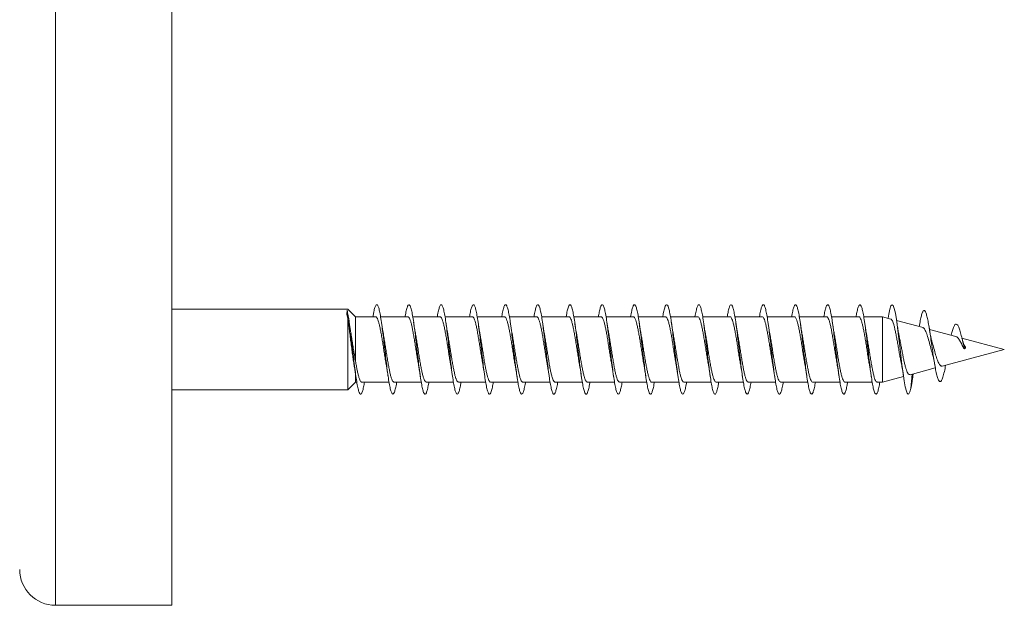
# Model space of a CAD drawing. Units: millimetres. Extents: x -811 to 1004, y -571 to 733.
# Drawn here: x -754 to -699, y -66 to -33 of the extents above; entities that cross this region are included whole.
import ezdxf

# ---------------------------------------------------------------- set-up
doc = ezdxf.new("R2010")
doc.units = ezdxf.units.MM

msp = doc.modelspace()

# ---------------------------------------------------------------- linework, layer by layer
at = {"color": 8, "linetype": 'Continuous', "lineweight": 0}
msp.add_line((-752.49, 6.053), (-752.49, -65.847), dxfattribs=at)
at = {"color": 7, "linetype": 'Continuous', "lineweight": 0}
for p, q in [((-745.99, 6.053), (-745.99, -65.847)), ((-736.161, -49.298), (-745.99, -49.298)), ((-736.193, -49.357), (-736.215, -49.577)), ((-735.722, -49.723), (-736.161, -49.298)), ((-736.215, -49.577), (-736.161, -49.818)), ((-736.161, -49.818), (-736.161, -53.798)), ((-736.017, -50.393), (-736.075, -50.025)), ((-734.597, -49.723), (-735.722, -49.723)), ((-735.722, -49.723), (-735.722, -52.205)), ((-732.797, -49.723), (-734.324, -49.723)), ((-730.997, -49.723), (-732.523, -49.723)), ((-729.197, -49.723), (-730.722, -49.723)), ((-727.397, -49.723), (-728.923, -49.723)), ((-725.597, -49.723), (-727.124, -49.723)), ((-723.797, -49.723), (-725.323, -49.723)), ((-721.997, -49.723), (-723.522, -49.723)), ((-720.197, -49.723), (-721.723, -49.723)), ((-718.397, -49.723), (-719.924, -49.723)), ((-716.597, -49.723), (-718.123, -49.723)), ((-714.797, -49.723), (-716.322, -49.723)), ((-712.997, -49.723), (-714.523, -49.723)), ((-711.197, -49.723), (-712.724, -49.723)), ((-709.397, -49.723), (-710.923, -49.723)), ((-707.597, -49.723), (-709.122, -49.723)), ((-706.279, -49.723), (-707.323, -49.723)), ((-705.807, -49.85), (-706.279, -49.723)), ((-706.279, -49.723), (-706.279, -53.373)), ((-704.01, -50.331), (-705.489, -49.935)), ((-702.171, -50.824), (-703.652, -50.427)), ((-699.468, -51.548), (-701.836, -50.914)), ((-702.938, -52.478), (-699.468, -51.548)), ((-701.693, -51.522), (-701.74, -51.485)), ((-701.631, -51.457), (-701.693, -51.522)), ((-704.737, -52.96), (-703.323, -52.581)), ((-735.722, -52.941), (-735.722, -53.373)), ((-706.279, -53.373), (-705.102, -53.057)), ((-704.614, -52.927), (-704.693, -53.739)), ((-704.577, -53.057), (-704.554, -52.911)), ((-745.99, -53.798), (-736.161, -53.798)), ((-736.161, -53.798), (-735.722, -53.373)), ((-735.722, -53.373), (-735.652, -53.373)), ((-735.378, -53.373), (-733.852, -53.373)), ((-733.578, -53.373), (-732.051, -53.373)), ((-731.778, -53.373), (-730.251, -53.373)), ((-729.978, -53.373), (-728.452, -53.373)), ((-728.178, -53.373), (-726.652, -53.373)), ((-726.378, -53.373), (-724.851, -53.373)), ((-724.578, -53.373), (-723.051, -53.373)), ((-722.778, -53.373), (-721.252, -53.373)), ((-720.978, -53.373), (-719.452, -53.373)), ((-719.178, -53.373), (-717.651, -53.373)), ((-717.378, -53.373), (-715.851, -53.373)), ((-715.578, -53.373), (-714.052, -53.373)), ((-713.778, -53.373), (-712.252, -53.373)), ((-711.978, -53.373), (-710.451, -53.373)), ((-710.178, -53.373), (-708.651, -53.373)), ((-708.378, -53.373), (-706.853, -53.373)), ((-706.578, -53.373), (-706.279, -53.373)), ((-752.49, -65.847), (-745.99, -65.847))]:
    msp.add_line(p, q, dxfattribs=at)
at = {"color": 7, "linetype": 'Continuous', "lineweight": 0, "flags": 128}
msp.add_lwpolyline([(-705.965, -49.807), (-705.927, -49.574), (-705.865, -49.292), (-705.804, -49.115), (-705.742, -49.048), (-705.681, -49.097), (-705.619, -49.258), (-705.557, -49.525), (-705.496, -49.884), (-705.434, -50.32), (-705.373, -50.813), (-705.311, -51.339), (-705.25, -51.875), (-705.188, -52.396), (-705.127, -52.878), (-705.065, -53.298), (-705.004, -53.638), (-704.942, -53.883), (-704.893, -54.001), (-704.844, -54.047), (-704.795, -54.022), (-704.746, -53.919), (-704.693, -53.739), (-704.693, -53.739)], dxfattribs=at)
at = {"color": 7, "linetype": 'Continuous', "lineweight": 0}
msp.add_arc((-752.49, -63.847), 2, 180, 270, dxfattribs=at)
for points, knots in [([(-736.193, -49.357), (-736.173, -49.453), (-736.132, -49.644), (-736.071, -50.042), (-736.01, -50.504), (-735.949, -51.013), (-735.887, -51.547), (-735.826, -52.083), (-735.765, -52.595), (-735.703, -53.06), (-735.641, -53.455), (-735.58, -53.761), (-735.518, -53.968), (-735.457, -54.061), (-735.395, -54.041), (-735.334, -53.902), (-735.276, -53.682), (-735.239, -53.468), (-735.223, -53.373)], [0, 0, 0, 0, 0.06304, 0.126083, 0.189143, 0.252313, 0.315162, 0.378426, 0.441959, 0.505396, 0.568787, 0.632211, 0.695647, 0.759074, 0.822496, 0.885908, 0.949315, 1, 1, 1, 1]), ([(-734.751, -49.723), (-734.74, -49.657), (-734.709, -49.466), (-734.657, -49.248), (-734.596, -49.08), (-734.534, -49.029), (-734.473, -49.093), (-734.411, -49.27), (-734.349, -49.552), (-734.288, -49.924), (-734.226, -50.373), (-734.165, -50.875), (-734.103, -51.408), (-734.042, -51.947), (-733.98, -52.468), (-733.919, -52.947), (-733.857, -53.361), (-733.796, -53.692), (-733.734, -53.924), (-733.673, -54.048), (-733.611, -54.056), (-733.55, -53.952), (-733.488, -53.727), (-733.446, -53.526), (-733.424, -53.383), (-733.422, -53.373)], [0, 0, 0, 0, 0.024463, 0.07075, 0.117037, 0.16333, 0.209627, 0.255929, 0.302233, 0.348548, 0.394868, 0.441188, 0.487501, 0.533809, 0.580109, 0.626407, 0.672699, 0.718988, 0.765274, 0.811557, 0.85784, 0.904123, 0.950404, 0.996689, 1, 1, 1, 1]), ([(-732.952, -49.723), (-732.946, -49.687), (-732.92, -49.52), (-732.873, -49.31), (-732.811, -49.111), (-732.75, -49.032), (-732.688, -49.065), (-732.627, -49.215), (-732.565, -49.47), (-732.504, -49.821), (-732.442, -50.251), (-732.381, -50.742), (-732.319, -51.268), (-732.258, -51.808), (-732.196, -52.336), (-732.135, -52.827), (-732.073, -53.261), (-732.012, -53.615), (-731.95, -53.875), (-731.889, -54.027), (-731.827, -54.066), (-731.766, -53.989), (-731.704, -53.796), (-731.657, -53.583), (-731.63, -53.413), (-731.623, -53.373)], [0, 0, 0, 0, 0.012861, 0.059204, 0.105542, 0.151874, 0.198199, 0.244518, 0.290833, 0.337145, 0.383453, 0.42976, 0.476066, 0.522369, 0.568674, 0.614978, 0.661285, 0.707593, 0.753906, 0.800221, 0.84654, 0.892864, 0.939195, 0.985535, 1, 1, 1, 1]), ([(-731.153, -49.723), (-731.152, -49.718), (-731.131, -49.578), (-731.089, -49.378), (-731.027, -49.151), (-730.966, -49.041), (-730.904, -49.046), (-730.843, -49.165), (-730.781, -49.394), (-730.72, -49.721), (-730.658, -50.133), (-730.597, -50.61), (-730.535, -51.129), (-730.474, -51.668), (-730.412, -52.202), (-730.351, -52.706), (-730.289, -53.156), (-730.227, -53.533), (-730.166, -53.817), (-730.104, -53.999), (-730.043, -54.066), (-729.981, -54.02), (-729.92, -53.855), (-729.867, -53.637), (-729.835, -53.443), (-729.824, -53.373)], [0, 0, 0, 0, 0.00178, 0.048058, 0.094335, 0.140613, 0.186888, 0.233163, 0.279441, 0.325721, 0.372002, 0.418288, 0.464577, 0.510872, 0.557172, 0.603479, 0.649791, 0.696105, 0.742413, 0.788712, 0.835008, 0.881297, 0.927582, 0.973866, 1, 1, 1, 1]), ([(-729.352, -49.723), (-729.336, -49.632), (-729.3, -49.421), (-729.243, -49.2), (-729.182, -49.059), (-729.12, -49.033), (-729.059, -49.124), (-728.997, -49.324), (-728.936, -49.629), (-728.874, -50.02), (-728.812, -50.483), (-728.751, -50.993), (-728.689, -51.53), (-728.628, -52.067), (-728.566, -52.58), (-728.505, -53.047), (-728.443, -53.443), (-728.382, -53.754), (-728.32, -53.962), (-728.259, -54.06), (-728.197, -54.042), (-728.136, -53.909), (-728.078, -53.688), (-728.04, -53.472), (-728.023, -53.373)], [0, 0, 0, 0, 0.035238, 0.081537, 0.127838, 0.174148, 0.220464, 0.266783, 0.313107, 0.35943, 0.405742, 0.452049, 0.498351, 0.544649, 0.590942, 0.637233, 0.683521, 0.729808, 0.776094, 0.82238, 0.868668, 0.914956, 0.961247, 1, 1, 1, 1]), ([(-727.551, -49.723), (-727.541, -49.66), (-727.51, -49.472), (-727.459, -49.256), (-727.397, -49.083), (-727.336, -49.029), (-727.274, -49.089), (-727.213, -49.263), (-727.151, -49.541), (-727.09, -49.912), (-727.028, -50.357), (-726.967, -50.858), (-726.905, -51.39), (-726.844, -51.929), (-726.782, -52.451), (-726.721, -52.931), (-726.659, -53.348), (-726.598, -53.682), (-726.536, -53.919), (-726.475, -54.045), (-726.413, -54.058), (-726.352, -53.956), (-726.29, -53.737), (-726.247, -53.533), (-726.224, -53.386), (-726.222, -53.373)], [0, 0, 0, 0, 0.023052, 0.069363, 0.115667, 0.161966, 0.208264, 0.254556, 0.300847, 0.347136, 0.393424, 0.43971, 0.485999, 0.532287, 0.578579, 0.624873, 0.67117, 0.71747, 0.763777, 0.81009, 0.856408, 0.902732, 0.949059, 0.995377, 1, 1, 1, 1]), ([(-725.752, -49.723), (-725.747, -49.691), (-725.721, -49.528), (-725.675, -49.318), (-725.613, -49.116), (-725.552, -49.032), (-725.49, -49.063), (-725.429, -49.207), (-725.367, -49.46), (-725.306, -49.807), (-725.244, -50.236), (-725.183, -50.724), (-725.121, -51.251), (-725.06, -51.791), (-724.998, -52.32), (-724.937, -52.813), (-724.875, -53.248), (-724.814, -53.606), (-724.752, -53.868), (-724.691, -54.024), (-724.629, -54.065), (-724.567, -53.994), (-724.506, -53.803), (-724.458, -53.59), (-724.43, -53.417), (-724.423, -53.373)], [0, 0, 0, 0, 0.01143, 0.057735, 0.104039, 0.150345, 0.196652, 0.242962, 0.289275, 0.335593, 0.381913, 0.428241, 0.474574, 0.520914, 0.567256, 0.613596, 0.659927, 0.706252, 0.752572, 0.798889, 0.845201, 0.891509, 0.937817, 0.984122, 1, 1, 1, 1]), ([(-723.953, -49.723), (-723.953, -49.722), (-723.932, -49.586), (-723.891, -49.388), (-723.829, -49.156), (-723.768, -49.044), (-723.706, -49.043), (-723.645, -49.16), (-723.583, -49.385), (-723.522, -49.71), (-723.46, -50.119), (-723.399, -50.595), (-723.337, -51.113), (-723.276, -51.652), (-723.214, -52.186), (-723.153, -52.69), (-723.091, -53.143), (-723.03, -53.521), (-722.968, -53.81), (-722.906, -53.994), (-722.845, -54.066), (-722.783, -54.023), (-722.722, -53.863), (-722.669, -53.644), (-722.636, -53.447), (-722.624, -53.373)], [0, 0, 0, 0, 0.000362, 0.046648, 0.092941, 0.139241, 0.185546, 0.231845, 0.278142, 0.32443, 0.370714, 0.416992, 0.463268, 0.509539, 0.555808, 0.602075, 0.648342, 0.694608, 0.740874, 0.787143, 0.833412, 0.879686, 0.925961, 0.972241, 1, 1, 1, 1]), ([(-722.151, -49.723), (-722.136, -49.635), (-722.101, -49.427), (-722.045, -49.207), (-721.984, -49.061), (-721.922, -49.033), (-721.861, -49.119), (-721.799, -49.317), (-721.738, -49.617), (-721.676, -50.006), (-721.615, -50.466), (-721.553, -50.976), (-721.492, -51.511), (-721.43, -52.049), (-721.368, -52.564), (-721.307, -53.031), (-721.245, -53.432), (-721.184, -53.744), (-721.122, -53.957), (-721.061, -54.058), (-720.999, -54.046), (-720.938, -53.915), (-720.879, -53.694), (-720.84, -53.475), (-720.823, -53.373)], [0, 0, 0, 0, 0.033748, 0.080043, 0.126335, 0.172622, 0.21891, 0.265196, 0.311482, 0.357765, 0.404053, 0.450339, 0.49663, 0.542923, 0.589221, 0.635522, 0.68183, 0.728143, 0.774463, 0.820785, 0.867108, 0.913419, 0.959725, 1, 1, 1, 1]), ([(-720.351, -49.723), (-720.342, -49.664), (-720.312, -49.48), (-720.261, -49.263), (-720.2, -49.088), (-720.138, -49.029), (-720.077, -49.086), (-720.015, -49.255), (-719.953, -49.53), (-719.892, -49.898), (-719.83, -50.342), (-719.769, -50.841), (-719.707, -51.373), (-719.646, -51.912), (-719.584, -52.435), (-719.523, -52.918), (-719.461, -53.336), (-719.4, -53.674), (-719.338, -53.912), (-719.277, -54.044), (-719.215, -54.059), (-719.154, -53.962), (-719.092, -53.745), (-719.048, -53.541), (-719.025, -53.39), (-719.023, -53.373)], [0, 0, 0, 0, 0.021483, 0.067778, 0.114076, 0.160377, 0.206681, 0.25299, 0.299303, 0.345622, 0.39195, 0.438282, 0.484609, 0.530933, 0.577248, 0.623559, 0.669865, 0.716167, 0.762465, 0.808761, 0.855056, 0.901349, 0.947641, 0.993936, 1, 1, 1, 1]), ([(-718.552, -49.723), (-718.547, -49.694), (-718.522, -49.534), (-718.477, -49.326), (-718.415, -49.12), (-718.354, -49.034), (-718.292, -49.059), (-718.231, -49.202), (-718.169, -49.45), (-718.108, -49.796), (-718.046, -50.221), (-717.985, -50.708), (-717.923, -51.234), (-717.862, -51.773), (-717.8, -52.303), (-717.739, -52.797), (-717.677, -53.235), (-717.616, -53.594), (-717.554, -53.861), (-717.493, -54.02), (-717.431, -54.067), (-717.37, -53.998), (-717.308, -53.812), (-717.259, -53.597), (-717.231, -53.421), (-717.223, -53.373)], [0, 0, 0, 0, 0.0100116, 0.0563502, 0.1026906, 0.1490218, 0.1953489, 0.2416695, 0.2879864, 0.3342957, 0.3806042, 0.4269092, 0.4732128, 0.5195142, 0.5658161, 0.6121171, 0.6584213, 0.7047244, 0.7510311, 0.7973415, 0.8436545, 0.8899728, 0.9362978, 0.9826289, 1, 1, 1, 1]), ([(-716.753, -49.723), (-716.733, -49.611), (-716.692, -49.384), (-716.631, -49.164), (-716.57, -49.044), (-716.508, -49.042), (-716.447, -49.154), (-716.385, -49.376), (-716.324, -49.697), (-716.262, -50.104), (-716.201, -50.577), (-716.139, -51.095), (-716.078, -51.633), (-716.016, -52.168), (-715.955, -52.674), (-715.893, -53.128), (-715.831, -53.511), (-715.77, -53.802), (-715.708, -53.99), (-715.647, -54.065), (-715.585, -54.027), (-715.524, -53.869), (-715.47, -53.65), (-715.436, -53.45), (-715.423, -53.373)], [0, 0, 0, 0, 0.045103, 0.091376, 0.13765, 0.183918, 0.23019, 0.276462, 0.322736, 0.36901, 0.415289, 0.461571, 0.507857, 0.554148, 0.600446, 0.646751, 0.69306, 0.739365, 0.785667, 0.831959, 0.878248, 0.92453, 0.970812, 1, 1, 1, 1]), ([(-714.951, -49.723), (-714.937, -49.639), (-714.902, -49.434), (-714.847, -49.213), (-714.786, -49.064), (-714.724, -49.031), (-714.663, -49.114), (-714.601, -49.308), (-714.54, -49.606), (-714.478, -49.992), (-714.416, -50.451), (-714.355, -50.959), (-714.293, -51.495), (-714.232, -52.033), (-714.17, -52.548), (-714.109, -53.018), (-714.047, -53.42), (-713.986, -53.736), (-713.924, -53.951), (-713.863, -54.057), (-713.801, -54.047), (-713.74, -53.921), (-713.68, -53.7), (-713.641, -53.478), (-713.622, -53.373)], [0, 0, 0, 0, 0.032067, 0.078356, 0.124649, 0.170948, 0.217252, 0.263564, 0.309881, 0.356201, 0.402512, 0.448817, 0.495116, 0.541411, 0.587701, 0.633988, 0.680271, 0.726554, 0.772834, 0.819114, 0.865395, 0.911676, 0.957959, 1, 1, 1, 1]), ([(-713.151, -49.723), (-713.142, -49.668), (-713.113, -49.486), (-713.063, -49.27), (-713.001, -49.09), (-712.94, -49.03), (-712.878, -49.082), (-712.817, -49.249), (-712.755, -49.52), (-712.694, -49.886), (-712.632, -50.326), (-712.571, -50.824), (-712.509, -51.355), (-712.448, -51.894), (-712.386, -52.418), (-712.325, -52.901), (-712.263, -53.323), (-712.202, -53.663), (-712.14, -53.907), (-712.079, -54.041), (-712.017, -54.061), (-711.956, -53.966), (-711.894, -53.754), (-711.85, -53.548), (-711.826, -53.394), (-711.823, -53.373)], [0, 0, 0, 0, 0.020079, 0.066402, 0.11272, 0.159031, 0.205341, 0.251642, 0.297944, 0.344244, 0.390541, 0.436837, 0.483134, 0.529431, 0.575731, 0.62203, 0.668336, 0.714642, 0.760954, 0.80727, 0.853594, 0.899925, 0.946259, 0.992591, 1, 1, 1, 1]), ([(-711.352, -49.723), (-711.348, -49.698), (-711.324, -49.542), (-711.279, -49.334), (-711.217, -49.126), (-711.156, -49.034), (-711.094, -49.057), (-711.033, -49.194), (-710.971, -49.44), (-710.91, -49.782), (-710.848, -50.206), (-710.787, -50.691), (-710.725, -51.216), (-710.664, -51.756), (-710.602, -52.286), (-710.541, -52.783), (-710.479, -53.222), (-710.418, -53.585), (-710.356, -53.854), (-710.294, -54.017), (-710.233, -54.066), (-710.171, -54.002), (-710.11, -53.818), (-710.061, -53.604), (-710.032, -53.425), (-710.024, -53.373)], [0, 0, 0, 0, 0.008618, 0.054918, 0.10122, 0.147519, 0.193821, 0.240126, 0.286432, 0.332743, 0.379057, 0.425376, 0.4717, 0.518032, 0.56437, 0.610708, 0.65704, 0.703366, 0.749685, 0.796001, 0.842309, 0.888618, 0.93492, 0.981223, 1, 1, 1, 1]), ([(-709.552, -49.723), (-709.533, -49.615), (-709.494, -49.391), (-709.433, -49.17), (-709.372, -49.047), (-709.31, -49.04), (-709.249, -49.149), (-709.187, -49.367), (-709.126, -49.686), (-709.064, -50.091), (-709.003, -50.562), (-708.941, -51.079), (-708.88, -51.617), (-708.818, -52.152), (-708.756, -52.659), (-708.695, -53.115), (-708.633, -53.499), (-708.572, -53.794), (-708.51, -53.985), (-708.449, -54.065), (-708.387, -54.029), (-708.326, -53.877), (-708.271, -53.657), (-708.237, -53.454), (-708.223, -53.373)], [0, 0, 0, 0, 0.043352, 0.08965, 0.135954, 0.182265, 0.228578, 0.274889, 0.321193, 0.36749, 0.413781, 0.460069, 0.506351, 0.552632, 0.598911, 0.645188, 0.691463, 0.73774, 0.784016, 0.830295, 0.876572, 0.922856, 0.969144, 1, 1, 1, 1]), ([(-707.751, -49.723), (-707.738, -49.642), (-707.704, -49.44), (-707.649, -49.22), (-707.588, -49.067), (-707.526, -49.031), (-707.465, -49.109), (-707.403, -49.301), (-707.342, -49.595), (-707.28, -49.979), (-707.219, -50.434), (-707.157, -50.942), (-707.096, -51.476), (-707.034, -52.014), (-706.972, -52.531), (-706.911, -53.003), (-706.849, -53.408), (-706.788, -53.727), (-706.726, -53.947), (-706.665, -54.055), (-706.603, -54.05), (-706.542, -53.927), (-706.481, -53.706), (-706.442, -53.482), (-706.422, -53.373)], [0, 0, 0, 0, 0.030608, 0.076896, 0.12318, 0.169461, 0.215742, 0.262017, 0.308295, 0.354571, 0.400848, 0.447125, 0.493405, 0.539687, 0.585973, 0.632263, 0.678558, 0.724859, 0.771166, 0.81748, 0.863794, 0.910101, 0.956402, 1, 1, 1, 1]), ([(-704.219, -50.276), (-704.214, -50.245), (-704.19, -50.084), (-704.147, -49.849), (-704.088, -49.591), (-704.028, -49.424), (-703.967, -49.351), (-703.904, -49.38), (-703.841, -49.514), (-703.779, -49.74), (-703.717, -50.038), (-703.658, -50.387), (-703.597, -50.787), (-703.534, -51.22), (-703.471, -51.666), (-703.406, -52.104), (-703.339, -52.51), (-703.271, -52.862), (-703.201, -53.135), (-703.129, -53.309), (-703.055, -53.37), (-702.979, -53.304), (-702.901, -53.109), (-702.823, -52.815), (-702.77, -52.548), (-702.746, -52.422)], [0, 0, 0, 0, 0.010883, 0.056009, 0.101369, 0.147085, 0.193053, 0.239292, 0.285916, 0.332915, 0.374991, 0.4173, 0.459939, 0.503284, 0.546325, 0.589963, 0.634462, 0.678719, 0.723856, 0.769601, 0.815185, 0.862258, 0.909182, 0.957052, 1, 1, 1, 1]), ([(-736.161, -49.818), (-736.149, -49.895), (-736.124, -50.051), (-736.085, -50.335), (-736.042, -50.662), (-735.996, -51.021), (-735.95, -51.388), (-735.904, -51.741), (-735.858, -52.076), (-735.82, -52.329), (-735.797, -52.459), (-735.79, -52.498)], [0, 0, 0, 0, 0.105438, 0.213016, 0.337856, 0.466537, 0.587607, 0.712496, 0.828485, 0.948129, 1, 1, 1, 1]), ([(-734.597, -49.723), (-734.581, -49.728), (-734.548, -49.738), (-734.499, -49.821), (-734.45, -49.949), (-734.401, -50.126), (-734.353, -50.343), (-734.303, -50.597), (-734.255, -50.876), (-734.206, -51.177), (-734.157, -51.486), (-734.108, -51.8), (-734.059, -52.102), (-734.023, -52.319), (-734.004, -52.423), (-734, -52.441)], [0, 0, 0, 0, 0.08275, 0.16354, 0.246673, 0.327463, 0.410598, 0.491382, 0.574515, 0.655305, 0.738435, 0.819224, 0.902355, 0.983145, 1, 1, 1, 1]), ([(-734.173, -50.657), (-734.183, -50.606), (-734.206, -50.479), (-734.239, -50.266), (-734.264, -50.103), (-734.275, -50.026)], [0, 0, 0, 0, 0.26435, 0.656059, 1, 1, 1, 1]), ([(-732.797, -49.728), (-732.794, -49.726), (-732.774, -49.718), (-732.738, -49.756), (-732.689, -49.842), (-732.64, -49.983), (-732.591, -50.167), (-732.542, -50.393), (-732.494, -50.651), (-732.444, -50.937), (-732.396, -51.238), (-732.347, -51.552), (-732.298, -51.861), (-732.249, -52.165), (-732.217, -52.35), (-732.2, -52.443)], [0, 0, 0, 0, 0.0176, 0.098388, 0.181518, 0.262306, 0.345437, 0.426223, 0.509356, 0.590145, 0.673277, 0.754066, 0.837198, 0.917987, 1, 1, 1, 1]), ([(-732.373, -50.662), (-732.375, -50.65), (-732.393, -50.557), (-732.427, -50.348), (-732.458, -50.139), (-732.475, -50.028)], [0, 0, 0, 0, 0.062622, 0.499826, 1, 1, 1, 1]), ([(-730.997, -49.729), (-730.991, -49.728), (-730.967, -49.722), (-730.928, -49.769), (-730.879, -49.867), (-730.83, -50.017), (-730.781, -50.211), (-730.732, -50.443), (-730.683, -50.709), (-730.635, -50.997), (-730.585, -51.303), (-730.537, -51.615), (-730.488, -51.926), (-730.442, -52.205), (-730.413, -52.368), (-730.401, -52.438)], [0, 0, 0, 0, 0.033297, 0.1165, 0.197361, 0.280567, 0.36142, 0.444625, 0.525484, 0.608687, 0.689545, 0.772747, 0.853604, 0.936808, 1, 1, 1, 1]), ([(-730.573, -50.657), (-730.576, -50.646), (-730.593, -50.552), (-730.628, -50.343), (-730.659, -50.135), (-730.675, -50.024)], [0, 0, 0, 0, 0.062021, 0.500062, 1, 1, 1, 1]), ([(-729.197, -49.729), (-729.187, -49.729), (-729.161, -49.727), (-729.118, -49.785), (-729.069, -49.894), (-729.02, -50.054), (-728.971, -50.255), (-728.922, -50.496), (-728.874, -50.765), (-728.824, -51.06), (-728.776, -51.366), (-728.727, -51.68), (-728.678, -51.987), (-728.635, -52.247), (-728.609, -52.391), (-728.599, -52.446)], [0, 0, 0, 0, 0.0512025, 0.1318508, 0.214836, 0.2954799, 0.3784653, 0.4591084, 0.5420943, 0.6227389, 0.7057234, 0.7863701, 0.8693549, 0.9500024, 1, 1, 1, 1]), ([(-728.774, -50.647), (-728.78, -50.615), (-728.816, -50.436), (-728.848, -50.211), (-728.875, -50.027)], [0, 0, 0, 0, 0.182883, 1, 1, 1, 1]), ([(-727.397, -49.727), (-727.384, -49.729), (-727.354, -49.733), (-727.308, -49.803), (-727.259, -49.923), (-727.21, -50.091), (-727.161, -50.302), (-727.112, -50.548), (-727.063, -50.825), (-727.014, -51.121), (-726.965, -51.431), (-726.917, -51.743), (-726.867, -52.05), (-726.829, -52.284), (-726.807, -52.406), (-726.801, -52.438)], [0, 0, 0, 0, 0.066993, 0.150175, 0.231012, 0.314196, 0.395034, 0.478215, 0.559051, 0.642233, 0.723071, 0.806253, 0.88709, 0.970272, 1, 1, 1, 1]), ([(-726.973, -50.659), (-726.982, -50.609), (-727.005, -50.485), (-727.039, -50.272), (-727.063, -50.106), (-727.075, -50.028)], [0, 0, 0, 0, 0.25909, 0.652143, 1, 1, 1, 1]), ([(-725.597, -49.724), (-725.597, -49.723), (-725.58, -49.715), (-725.547, -49.746), (-725.498, -49.822), (-725.449, -49.954), (-725.4, -50.132), (-725.351, -50.349), (-725.302, -50.604), (-725.253, -50.883), (-725.204, -51.185), (-725.156, -51.494), (-725.106, -51.808), (-725.058, -52.11), (-725.022, -52.324), (-725.003, -52.425), (-725, -52.441)], [0, 0, 0, 0, 0.001811, 0.084952, 0.165752, 0.248897, 0.329695, 0.412839, 0.49364, 0.576784, 0.657584, 0.740726, 0.821525, 0.904667, 0.985465, 1, 1, 1, 1]), ([(-725.174, -50.654), (-725.176, -50.643), (-725.194, -50.549), (-725.228, -50.342), (-725.259, -50.135), (-725.275, -50.025)], [0, 0, 0, 0, 0.060501, 0.499751, 1, 1, 1, 1]), ([(-723.797, -49.728), (-723.793, -49.726), (-723.773, -49.719), (-723.737, -49.758), (-723.688, -49.845), (-723.639, -49.987), (-723.59, -50.172), (-723.541, -50.4), (-723.492, -50.658), (-723.443, -50.945), (-723.395, -51.247), (-723.345, -51.56), (-723.297, -51.87), (-723.248, -52.171), (-723.216, -52.353), (-723.2, -52.444)], [0, 0, 0, 0, 0.01979, 0.100557, 0.183672, 0.264433, 0.347547, 0.42831, 0.511422, 0.592189, 0.675299, 0.756068, 0.839178, 0.919947, 1, 1, 1, 1]), ([(-723.374, -50.652), (-723.376, -50.641), (-723.413, -50.46), (-723.445, -50.236), (-723.475, -50.027)], [0, 0, 0, 0, 0.062733, 1, 1, 1, 1]), ([(-721.997, -49.729), (-721.99, -49.728), (-721.967, -49.723), (-721.927, -49.771), (-721.878, -49.871), (-721.829, -50.021), (-721.78, -50.217), (-721.731, -50.449), (-721.682, -50.716), (-721.633, -51.005), (-721.584, -51.312), (-721.535, -51.623), (-721.486, -51.934), (-721.441, -52.212), (-721.412, -52.375), (-721.399, -52.445)], [0, 0, 0, 0, 0.0354179, 0.118438, 0.1991274, 0.2821485, 0.3628348, 0.4458556, 0.5265401, 0.6095656, 0.6902504, 0.7732746, 0.853959, 0.9369836, 1, 1, 1, 1]), ([(-721.573, -50.657), (-721.581, -50.616), (-721.616, -50.425), (-721.649, -50.202), (-721.675, -50.026)], [0, 0, 0, 0, 0.212008, 1, 1, 1, 1]), ([(-720.197, -49.729), (-720.186, -49.729), (-720.16, -49.728), (-720.116, -49.788), (-720.068, -49.897), (-720.019, -50.059), (-719.97, -50.261), (-719.921, -50.503), (-719.872, -50.773), (-719.823, -51.068), (-719.774, -51.374), (-719.725, -51.689), (-719.677, -51.995), (-719.635, -52.25), (-719.61, -52.389), (-719.601, -52.439)], [0, 0, 0, 0, 0.053499, 0.134317, 0.217479, 0.298292, 0.381454, 0.462268, 0.545428, 0.626242, 0.709401, 0.790216, 0.873373, 0.95419, 1, 1, 1, 1]), ([(-719.773, -50.657), (-719.782, -50.606), (-719.805, -50.48), (-719.839, -50.267), (-719.863, -50.103), (-719.875, -50.026)], [0, 0, 0, 0, 0.263207, 0.655143, 1, 1, 1, 1]), ([(-718.397, -49.726), (-718.383, -49.728), (-718.353, -49.734), (-718.307, -49.806), (-718.258, -49.927), (-718.209, -50.096), (-718.16, -50.308), (-718.111, -50.555), (-718.062, -50.833), (-718.013, -51.129), (-717.964, -51.44), (-717.915, -51.751), (-717.866, -52.058), (-717.828, -52.29), (-717.806, -52.41), (-717.8, -52.44)], [0, 0, 0, 0, 0.069152, 0.152297, 0.2331, 0.316243, 0.397049, 0.48019, 0.560993, 0.644139, 0.724942, 0.808088, 0.888891, 0.972037, 1, 1, 1, 1]), ([(-717.976, -50.643), (-717.978, -50.633), (-718.014, -50.452), (-718.045, -50.233), (-718.075, -50.027)], [0, 0, 0, 0, 0.0577235, 1, 1, 1, 1]), ([(-716.597, -49.724), (-716.596, -49.724), (-716.579, -49.715), (-716.546, -49.747), (-716.496, -49.825), (-716.448, -49.958), (-716.399, -50.137), (-716.35, -50.356), (-716.301, -50.611), (-716.252, -50.891), (-716.203, -51.193), (-716.154, -51.502), (-716.105, -51.817), (-716.056, -52.118), (-716.021, -52.33), (-716.003, -52.428), (-716, -52.441)], [0, 0, 0, 0, 0.00399, 0.087126, 0.16792, 0.251052, 0.331846, 0.414982, 0.495774, 0.578909, 0.659701, 0.742836, 0.823628, 0.906764, 0.987554, 1, 1, 1, 1]), ([(-716.173, -50.659), (-716.175, -50.648), (-716.193, -50.554), (-716.227, -50.345), (-716.259, -50.136), (-716.275, -50.025)], [0, 0, 0, 0, 0.06308, 0.500724, 1, 1, 1, 1]), ([(-714.797, -49.728), (-714.793, -49.727), (-714.772, -49.719), (-714.735, -49.759), (-714.687, -49.848), (-714.637, -49.992), (-714.589, -50.178), (-714.54, -50.406), (-714.491, -50.666), (-714.442, -50.953), (-714.393, -51.255), (-714.344, -51.568), (-714.295, -51.878), (-714.247, -52.177), (-714.215, -52.358), (-714.2, -52.447)], [0, 0, 0, 0, 0.021961, 0.102642, 0.185662, 0.266339, 0.349363, 0.43004, 0.513059, 0.593742, 0.676761, 0.757442, 0.840463, 0.921145, 1, 1, 1, 1]), ([(-714.373, -50.658), (-714.381, -50.612), (-714.417, -50.42), (-714.45, -50.197), (-714.475, -50.027)], [0, 0, 0, 0, 0.238473, 1, 1, 1, 1]), ([(-712.997, -49.729), (-712.99, -49.728), (-712.966, -49.724), (-712.926, -49.773), (-712.876, -49.874), (-712.828, -50.026), (-712.779, -50.223), (-712.73, -50.456), (-712.681, -50.724), (-712.632, -51.013), (-712.583, -51.32), (-712.534, -51.631), (-712.485, -51.942), (-712.441, -52.216), (-712.412, -52.374), (-712.4, -52.441)], [0, 0, 0, 0, 0.037654, 0.120794, 0.201589, 0.284725, 0.365518, 0.448658, 0.529453, 0.612589, 0.693385, 0.776522, 0.857317, 0.940455, 1, 1, 1, 1]), ([(-712.573, -50.658), (-712.582, -50.607), (-712.605, -50.481), (-712.639, -50.267), (-712.663, -50.104), (-712.675, -50.028)], [0, 0, 0, 0, 0.26584, 0.656642, 1, 1, 1, 1]), ([(-711.197, -49.729), (-711.186, -49.729), (-711.159, -49.729), (-711.115, -49.79), (-711.067, -49.901), (-711.017, -50.063), (-710.969, -50.267), (-710.919, -50.51), (-710.871, -50.78), (-710.822, -51.076), (-710.773, -51.382), (-710.724, -51.697), (-710.675, -52.003), (-710.634, -52.255), (-710.609, -52.391), (-710.6, -52.439)], [0, 0, 0, 0, 0.0556919, 0.136497, 0.2196551, 0.3004625, 0.3836152, 0.4644239, 0.5475778, 0.6283864, 0.711539, 0.792347, 0.8754993, 0.9563077, 1, 1, 1, 1]), ([(-710.774, -50.656), (-710.776, -50.646), (-710.793, -50.553), (-710.827, -50.345), (-710.859, -50.136), (-710.875, -50.024)], [0, 0, 0, 0, 0.0578996, 0.4974998, 1, 1, 1, 1]), ([(-709.397, -49.726), (-709.383, -49.728), (-709.352, -49.735), (-709.305, -49.808), (-709.256, -49.931), (-709.208, -50.101), (-709.159, -50.315), (-709.11, -50.562), (-709.061, -50.841), (-709.012, -51.137), (-708.963, -51.448), (-708.914, -51.76), (-708.865, -52.066), (-708.827, -52.296), (-708.805, -52.413), (-708.8, -52.441)], [0, 0, 0, 0, 0.071328, 0.154446, 0.235219, 0.318337, 0.39911, 0.48223, 0.563005, 0.646123, 0.7269, 0.810018, 0.890795, 0.973915, 1, 1, 1, 1]), ([(-708.974, -50.657), (-708.976, -50.642), (-708.995, -50.546), (-709.028, -50.338), (-709.059, -50.134), (-709.075, -50.027)], [0, 0, 0, 0, 0.080023, 0.51488, 1, 1, 1, 1]), ([(-707.597, -49.725), (-707.596, -49.724), (-707.578, -49.716), (-707.544, -49.749), (-707.495, -49.828), (-707.446, -49.962), (-707.397, -50.142), (-707.349, -50.362), (-707.299, -50.618), (-707.251, -50.899), (-707.202, -51.201), (-707.153, -51.511), (-707.104, -51.825), (-707.055, -52.125), (-707.02, -52.335), (-707.002, -52.43), (-707, -52.441)], [0, 0, 0, 0, 0.0061769, 0.0893198, 0.1701268, 0.2532726, 0.3340752, 0.4172202, 0.4980194, 0.5811665, 0.6619686, 0.7451139, 0.8259161, 0.9090618, 0.9898628, 1, 1, 1, 1]), ([(-707.173, -50.658), (-707.182, -50.607), (-707.205, -50.481), (-707.239, -50.268), (-707.263, -50.103), (-707.275, -50.026)], [0, 0, 0, 0, 0.2630419, 0.6546037, 1, 1, 1, 1]), ([(-705.808, -49.854), (-705.804, -49.854), (-705.784, -49.852), (-705.747, -49.9), (-705.699, -49.996), (-705.65, -50.142), (-705.602, -50.325), (-705.553, -50.544), (-705.505, -50.788), (-705.456, -51.053), (-705.408, -51.325), (-705.359, -51.604), (-705.311, -51.872), (-705.271, -52.085), (-705.248, -52.195), (-705.241, -52.23)], [0, 0, 0, 0, 0.023632, 0.110761, 0.200487, 0.286366, 0.374808, 0.459426, 0.546572, 0.629929, 0.715777, 0.797871, 0.882419, 0.96326, 1, 1, 1, 1]), ([(-705.334, -50.861), (-705.336, -50.854), (-705.351, -50.782), (-705.382, -50.616), (-705.427, -50.348), (-705.458, -50.138), (-705.475, -50.026)], [0, 0, 0, 0, 0.031656, 0.31025, 0.631977, 1, 1, 1, 1]), ([(-735.722, -52.205), (-735.752, -52.043), (-735.8, -51.785), (-735.862, -51.398), (-735.912, -51.077), (-735.961, -50.757), (-735.998, -50.524), (-736.016, -50.41), (-736.019, -50.393)], [0, 0, 0, 0, 0.285058, 0.451988, 0.61895, 0.794027, 0.969134, 1, 1, 1, 1]), ([(-704.014, -50.345), (-704.005, -50.343), (-703.961, -50.335), (-703.884, -50.468), (-703.78, -50.729), (-703.677, -51.087), (-703.58, -51.462), (-703.516, -51.689), (-703.487, -51.789)], [0, 0, 0, 0, 0.057465, 0.262114, 0.461895, 0.657697, 0.849649, 1, 1, 1, 1]), ([(-703.511, -51.098), (-703.516, -51.083), (-703.536, -51.019), (-703.57, -50.869), (-703.616, -50.643), (-703.646, -50.463), (-703.662, -50.368)], [0, 0, 0, 0, 0.08547, 0.361847, 0.666064, 1, 1, 1, 1]), ([(-702.431, -50.754), (-702.419, -50.704), (-702.386, -50.556), (-702.33, -50.366), (-702.26, -50.197), (-702.188, -50.118), (-702.113, -50.133), (-702.035, -50.247), (-701.954, -50.462), (-701.871, -50.761), (-701.784, -51.127), (-701.724, -51.39), (-701.693, -51.522)], [0, 0, 0, 0, 0.050753, 0.14931, 0.250213, 0.354446, 0.457079, 0.564144, 0.670497, 0.779014, 0.889268, 1, 1, 1, 1]), ([(-733.578, -53.373), (-733.594, -53.368), (-733.626, -53.358), (-733.675, -53.277), (-733.724, -53.149), (-733.773, -52.974), (-733.822, -52.757), (-733.87, -52.506), (-733.919, -52.225), (-733.968, -51.927), (-734.017, -51.615), (-734.066, -51.304), (-734.115, -50.999), (-734.151, -50.781), (-734.171, -50.675), (-734.174, -50.657)], [0, 0, 0, 0, 0.079993, 0.163167, 0.244004, 0.327186, 0.408025, 0.491204, 0.572042, 0.655223, 0.736058, 0.819239, 0.900074, 0.983252, 1, 1, 1, 1]), ([(-731.778, -53.368), (-731.79, -53.367), (-731.819, -53.364), (-731.865, -53.297), (-731.913, -53.18), (-731.963, -53.013), (-732.011, -52.805), (-732.06, -52.559), (-732.109, -52.286), (-732.158, -51.988), (-732.207, -51.681), (-732.256, -51.366), (-732.305, -51.061), (-732.344, -50.822), (-732.367, -50.698), (-732.374, -50.662)], [0, 0, 0, 0, 0.064408, 0.145346, 0.228619, 0.309553, 0.392828, 0.473764, 0.557041, 0.637973, 0.721253, 0.802185, 0.885464, 0.966397, 1, 1, 1, 1]), ([(-729.978, -53.367), (-729.987, -53.367), (-730.013, -53.37), (-730.055, -53.315), (-730.104, -53.208), (-730.152, -53.051), (-730.202, -52.85), (-730.25, -52.613), (-730.299, -52.343), (-730.348, -52.052), (-730.397, -51.743), (-730.446, -51.432), (-730.495, -51.122), (-730.538, -50.86), (-730.564, -50.713), (-730.574, -50.658)], [0, 0, 0, 0, 0.046313, 0.129495, 0.210327, 0.29351, 0.374345, 0.45752, 0.538355, 0.621531, 0.702366, 0.785544, 0.866379, 0.949555, 1, 1, 1, 1]), ([(-728.178, -53.367), (-728.184, -53.368), (-728.206, -53.374), (-728.245, -53.33), (-728.293, -53.235), (-728.343, -53.087), (-728.391, -52.896), (-728.44, -52.664), (-728.489, -52.401), (-728.538, -52.112), (-728.587, -51.808), (-728.636, -51.495), (-728.685, -51.186), (-728.732, -50.897), (-728.762, -50.727), (-728.776, -50.648)], [0, 0, 0, 0, 0.030544, 0.111171, 0.194137, 0.274773, 0.357739, 0.438368, 0.521336, 0.601967, 0.684935, 0.765565, 0.848533, 0.929161, 1, 1, 1, 1]), ([(-726.378, -53.37), (-726.38, -53.371), (-726.399, -53.379), (-726.434, -53.343), (-726.483, -53.259), (-726.532, -53.121), (-726.581, -52.938), (-726.63, -52.715), (-726.679, -52.456), (-726.728, -52.174), (-726.777, -51.87), (-726.826, -51.561), (-726.875, -51.247), (-726.924, -50.948), (-726.957, -50.748), (-726.973, -50.661), (-726.974, -50.659)], [0, 0, 0, 0, 0.0126148, 0.0958984, 0.1768237, 0.2600981, 0.3410292, 0.4243099, 0.5052374, 0.5885181, 0.6694488, 0.7527276, 0.833659, 0.9169376, 0.9978704, 1, 1, 1, 1]), ([(-724.578, -53.372), (-724.593, -53.368), (-724.625, -53.359), (-724.673, -53.28), (-724.722, -53.153), (-724.771, -52.979), (-724.82, -52.763), (-724.869, -52.513), (-724.918, -52.233), (-724.967, -51.935), (-725.016, -51.623), (-725.065, -51.312), (-725.114, -51.007), (-725.15, -50.785), (-725.171, -50.675), (-725.175, -50.654)], [0, 0, 0, 0, 0.077741, 0.160855, 0.241624, 0.324738, 0.405508, 0.488619, 0.56939, 0.652501, 0.733269, 0.816381, 0.897149, 0.980261, 1, 1, 1, 1]), ([(-722.778, -53.368), (-722.79, -53.367), (-722.818, -53.365), (-722.863, -53.299), (-722.912, -53.184), (-722.961, -53.018), (-723.01, -52.811), (-723.059, -52.566), (-723.108, -52.293), (-723.157, -51.996), (-723.206, -51.689), (-723.255, -51.374), (-723.304, -51.069), (-723.344, -50.824), (-723.368, -50.694), (-723.375, -50.652)], [0, 0, 0, 0, 0.0620225, 0.142718, 0.2257481, 0.3064358, 0.3894683, 0.470158, 0.5531889, 0.6338788, 0.7169095, 0.7975998, 0.8806293, 0.9613204, 1, 1, 1, 1]), ([(-720.978, -53.367), (-720.987, -53.368), (-721.012, -53.37), (-721.053, -53.317), (-721.102, -53.211), (-721.151, -53.056), (-721.2, -52.856), (-721.249, -52.62), (-721.298, -52.35), (-721.347, -52.06), (-721.396, -51.752), (-721.445, -51.44), (-721.494, -51.13), (-721.537, -50.865), (-721.564, -50.715), (-721.574, -50.657)], [0, 0, 0, 0, 0.044115, 0.1272806, 0.2081083, 0.2912739, 0.372098, 0.4552685, 0.5360931, 0.6192598, 0.7000849, 0.7832545, 0.8640805, 0.9472502, 1, 1, 1, 1]), ([(-719.178, -53.367), (-719.183, -53.368), (-719.205, -53.375), (-719.243, -53.332), (-719.292, -53.238), (-719.341, -53.091), (-719.39, -52.901), (-719.439, -52.67), (-719.488, -52.409), (-719.537, -52.12), (-719.586, -51.817), (-719.635, -51.503), (-719.683, -51.194), (-719.73, -50.906), (-719.76, -50.736), (-719.774, -50.657)], [0, 0, 0, 0, 0.028434, 0.109289, 0.192497, 0.273353, 0.356557, 0.437415, 0.520615, 0.601472, 0.684673, 0.76553, 0.848732, 0.929586, 1, 1, 1, 1]), ([(-717.378, -53.37), (-717.38, -53.371), (-717.398, -53.379), (-717.433, -53.344), (-717.482, -53.262), (-717.531, -53.125), (-717.58, -52.943), (-717.629, -52.722), (-717.678, -52.464), (-717.727, -52.182), (-717.776, -51.879), (-717.824, -51.569), (-717.874, -51.255), (-717.922, -50.955), (-717.957, -50.748), (-717.975, -50.653), (-717.977, -50.644)], [0, 0, 0, 0, 0.010377, 0.093242, 0.173776, 0.256641, 0.337178, 0.420047, 0.500579, 0.583448, 0.663983, 0.746851, 0.827384, 0.910255, 0.990786, 1, 1, 1, 1]), ([(-715.578, -53.371), (-715.593, -53.368), (-715.624, -53.36), (-715.672, -53.283), (-715.721, -53.157), (-715.77, -52.985), (-715.819, -52.769), (-715.868, -52.52), (-715.917, -52.24), (-715.965, -51.943), (-716.015, -51.632), (-716.063, -51.32), (-716.112, -51.015), (-716.149, -50.792), (-716.17, -50.681), (-716.174, -50.659)], [0, 0, 0, 0, 0.075664, 0.158903, 0.239793, 0.323031, 0.40392, 0.487156, 0.568044, 0.65128, 0.73217, 0.815406, 0.896297, 0.979534, 1, 1, 1, 1]), ([(-713.778, -53.367), (-713.79, -53.367), (-713.818, -53.366), (-713.862, -53.302), (-713.911, -53.188), (-713.96, -53.023), (-714.009, -52.817), (-714.058, -52.573), (-714.107, -52.301), (-714.156, -52.004), (-714.204, -51.697), (-714.254, -51.383), (-714.302, -51.077), (-714.343, -50.831), (-714.366, -50.701), (-714.374, -50.659)], [0, 0, 0, 0, 0.059955, 0.140803, 0.224002, 0.304849, 0.388038, 0.468888, 0.55208, 0.632928, 0.71612, 0.796967, 0.880158, 0.961007, 1, 1, 1, 1]), ([(-711.978, -53.366), (-711.986, -53.368), (-712.011, -53.371), (-712.052, -53.319), (-712.101, -53.215), (-712.15, -53.061), (-712.199, -52.862), (-712.248, -52.627), (-712.297, -52.358), (-712.345, -52.068), (-712.395, -51.76), (-712.443, -51.448), (-712.492, -51.138), (-712.536, -50.871), (-712.563, -50.719), (-712.574, -50.659)], [0, 0, 0, 0, 0.0419452, 0.1251496, 0.2060185, 0.2892275, 0.3700935, 0.4533039, 0.5341693, 0.6173813, 0.698248, 0.7814601, 0.862327, 0.945539, 1, 1, 1, 1]), ([(-710.178, -53.367), (-710.183, -53.369), (-710.204, -53.376), (-710.242, -53.333), (-710.291, -53.242), (-710.34, -53.096), (-710.389, -52.907), (-710.438, -52.677), (-710.486, -52.416), (-710.536, -52.128), (-710.584, -51.825), (-710.633, -51.511), (-710.682, -51.202), (-710.729, -50.911), (-710.76, -50.738), (-710.774, -50.657)], [0, 0, 0, 0, 0.0262435, 0.1070937, 0.1902892, 0.271139, 0.354333, 0.4351864, 0.5183802, 0.5992296, 0.6824229, 0.7632717, 0.8464652, 0.9273137, 1, 1, 1, 1]), ([(-708.378, -53.371), (-708.379, -53.371), (-708.397, -53.38), (-708.432, -53.346), (-708.481, -53.265), (-708.53, -53.13), (-708.579, -52.948), (-708.627, -52.728), (-708.677, -52.471), (-708.725, -52.19), (-708.775, -51.887), (-708.823, -51.577), (-708.872, -51.263), (-708.921, -50.963), (-708.955, -50.757), (-708.973, -50.665), (-708.974, -50.657)], [0, 0, 0, 0, 0.008226, 0.091436, 0.172293, 0.255503, 0.336368, 0.419573, 0.500437, 0.583641, 0.664503, 0.74771, 0.828571, 0.911776, 0.992639, 1, 1, 1, 1]), ([(-706.578, -53.371), (-706.592, -53.368), (-706.623, -53.361), (-706.671, -53.285), (-706.72, -53.161), (-706.768, -52.99), (-706.818, -52.775), (-706.866, -52.527), (-706.915, -52.248), (-706.964, -51.951), (-707.013, -51.64), (-707.062, -51.329), (-707.111, -51.022), (-707.148, -50.797), (-707.169, -50.683), (-707.174, -50.658)], [0, 0, 0, 0, 0.073442, 0.156647, 0.237497, 0.320701, 0.401554, 0.484752, 0.56561, 0.648811, 0.729668, 0.81287, 0.893726, 0.976928, 1, 1, 1, 1]), ([(-704.74, -52.946), (-704.765, -52.951), (-704.807, -52.958), (-704.864, -52.874), (-704.913, -52.769), (-704.963, -52.624), (-705.012, -52.447), (-705.062, -52.24), (-705.111, -52.011), (-705.161, -51.763), (-705.21, -51.506), (-705.26, -51.244), (-705.301, -51.027), (-705.326, -50.904), (-705.335, -50.861)], [0, 0, 0, 0, 0.1180102, 0.1978972, 0.2800429, 0.3610232, 0.4442647, 0.5267057, 0.6114576, 0.6952396, 0.7813719, 0.8665496, 0.9541215, 1, 1, 1, 1]), ([(-702.941, -52.465), (-702.958, -52.472), (-703.008, -52.494), (-703.085, -52.407), (-703.188, -52.221), (-703.279, -51.935), (-703.381, -51.595), (-703.456, -51.297), (-703.501, -51.143), (-703.513, -51.099)], [0, 0, 0, 0, 0.077646, 0.24031, 0.405792, 0.576787, 0.748477, 0.928028, 1, 1, 1, 1]), ([(-702.173, -50.831), (-702.144, -50.841), (-702.079, -50.866), (-701.98, -51.011), (-701.884, -51.177), (-701.83, -51.304), (-701.798, -51.368), (-701.771, -51.405), (-701.752, -51.444), (-701.745, -51.469), (-701.74, -51.485)], [0, 0, 0, 0, 0.214281, 0.473936, 0.724947, 0.826592, 0.877396, 0.928136, 0.953524, 1, 1, 1, 1]), ([(-701.763, -51.192), (-701.765, -51.186), (-701.772, -51.161), (-701.795, -51.073), (-701.817, -50.986), (-701.834, -50.919)], [0, 0, 0, 0, 0.075937, 0.289549, 1, 1, 1, 1]), ([(-701.631, -51.457), (-701.638, -51.437), (-701.648, -51.405), (-701.692, -51.339), (-701.726, -51.265), (-701.755, -51.21), (-701.764, -51.192)], [0, 0, 0, 0, 0.206416, 0.320309, 0.780838, 1, 1, 1, 1]), ([(-735.378, -53.369), (-735.381, -53.37), (-735.4, -53.378), (-735.436, -53.341), (-735.485, -53.256), (-735.534, -53.117), (-735.583, -52.932), (-735.63, -52.714), (-735.677, -52.47), (-735.707, -52.294), (-735.722, -52.205)], [0, 0, 0, 0, 0.025623, 0.169654, 0.309617, 0.453641, 0.593605, 0.737633, 0.867217, 1, 1, 1, 1]), ([(-705.243, -52.23), (-705.224, -52.322), (-705.173, -52.576), (-705.128, -52.88), (-705.099, -53.074)], [0, 0, 0, 0, 0.361191, 1, 1, 1, 1]), ([(-703.493, -51.791), (-703.473, -51.86), (-703.421, -52.033), (-703.377, -52.286), (-703.35, -52.439)], [0, 0, 0, 0, 0.395326, 1, 1, 1, 1]), ([(-735.791, -52.498), (-735.788, -52.514), (-735.756, -52.68), (-735.726, -52.885), (-735.7, -53.072)], [0, 0, 0, 0, 0.093542, 1, 1, 1, 1]), ([(-734.001, -52.441), (-733.998, -52.46), (-733.979, -52.558), (-733.945, -52.767), (-733.915, -52.967), (-733.899, -53.074)], [0, 0, 0, 0, 0.101592, 0.520833, 1, 1, 1, 1]), ([(-732.201, -52.443), (-732.197, -52.461), (-732.179, -52.558), (-732.145, -52.765), (-732.115, -52.965), (-732.1, -53.071)], [0, 0, 0, 0, 0.096191, 0.518003, 1, 1, 1, 1]), ([(-730.402, -52.438), (-730.391, -52.496), (-730.368, -52.626), (-730.334, -52.84), (-730.311, -52.997), (-730.3, -53.071)], [0, 0, 0, 0, 0.297461, 0.670926, 1, 1, 1, 1]), ([(-728.601, -52.446), (-728.596, -52.474), (-728.56, -52.656), (-728.527, -52.883), (-728.499, -53.074)], [0, 0, 0, 0, 0.155788, 1, 1, 1, 1]), ([(-726.802, -52.438), (-726.798, -52.458), (-726.779, -52.556), (-726.745, -52.765), (-726.715, -52.966), (-726.699, -53.072)], [0, 0, 0, 0, 0.103392, 0.521652, 1, 1, 1, 1]), ([(-725.001, -52.441), (-724.998, -52.46), (-724.979, -52.558), (-724.945, -52.766), (-724.915, -52.966), (-724.899, -53.072)], [0, 0, 0, 0, 0.101233, 0.520794, 1, 1, 1, 1]), ([(-723.201, -52.444), (-723.19, -52.501), (-723.167, -52.63), (-723.133, -52.843), (-723.11, -52.999), (-723.099, -53.072)], [0, 0, 0, 0, 0.294384, 0.670123, 1, 1, 1, 1]), ([(-721.401, -52.446), (-721.396, -52.47), (-721.36, -52.651), (-721.328, -52.876), (-721.3, -53.072)], [0, 0, 0, 0, 0.134107, 1, 1, 1, 1]), ([(-719.602, -52.439), (-719.598, -52.459), (-719.579, -52.557), (-719.545, -52.767), (-719.515, -52.967), (-719.499, -53.074)], [0, 0, 0, 0, 0.104613, 0.52247, 1, 1, 1, 1]), ([(-717.801, -52.44), (-717.791, -52.498), (-717.767, -52.629), (-717.733, -52.843), (-717.71, -52.999), (-717.7, -53.071)], [0, 0, 0, 0, 0.29949, 0.672627, 1, 1, 1, 1]), ([(-716.001, -52.441), (-715.991, -52.499), (-715.967, -52.629), (-715.933, -52.842), (-715.91, -52.998), (-715.9, -53.072)], [0, 0, 0, 0, 0.295295, 0.669949, 1, 1, 1, 1]), ([(-714.201, -52.447), (-714.197, -52.467), (-714.161, -52.647), (-714.128, -52.873), (-714.099, -53.074)], [0, 0, 0, 0, 0.1095334, 1, 1, 1, 1]), ([(-712.401, -52.441), (-712.397, -52.46), (-712.379, -52.558), (-712.345, -52.767), (-712.315, -52.966), (-712.299, -53.073)], [0, 0, 0, 0, 0.102307, 0.521427, 1, 1, 1, 1]), ([(-710.602, -52.439), (-710.591, -52.498), (-710.567, -52.629), (-710.533, -52.843), (-710.51, -52.999), (-710.499, -53.072)], [0, 0, 0, 0, 0.300778, 0.673181, 1, 1, 1, 1]), ([(-708.801, -52.441), (-708.792, -52.493), (-708.756, -52.687), (-708.723, -52.91), (-708.699, -53.073)], [0, 0, 0, 0, 0.2705968, 1, 1, 1, 1]), ([(-707.001, -52.441), (-706.997, -52.46), (-706.979, -52.558), (-706.945, -52.766), (-706.915, -52.965), (-706.9, -53.072)], [0, 0, 0, 0, 0.099711, 0.519869, 1, 1, 1, 1]), ([(-704.693, -53.739), (-704.67, -53.62), (-704.631, -53.428), (-704.592, -53.149), (-704.577, -53.043)], [0, 0, 0, 0, 0.617402, 1, 1, 1, 1])]:
    msp.add_open_spline(points, degree=3, knots=knots, dxfattribs=at)

doc.saveas('drawing.dxf')
